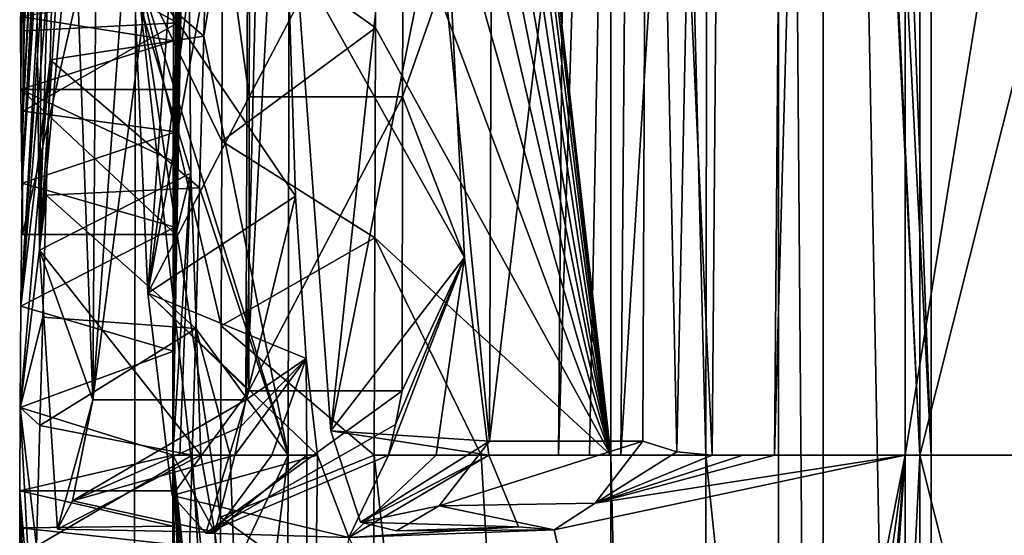
# Model space of a CAD drawing. Units: millimetres. Extents: x -182 to 147, y -141 to 1040.
# Drawn here: x -147 to -146, y 0 to 0 of the extents above; entities that cross this region are included whole.
import ezdxf

# ---------------------------------------------------------------- set-up
doc = ezdxf.new("R2010")
doc.units = ezdxf.units.MM
doc.header["$LTSCALE"] = 143.901474
for name, color, linetype in [('103', 7, 'CONTINUOUS'), ('105', 7, 'CONTINUOUS'), ('138', 7, 'CONTINUOUS'), ('139', 7, 'CONTINUOUS'), ('142', 7, 'CONTINUOUS'), ('143', 7, 'CONTINUOUS'), ('145', 7, 'CONTINUOUS'), ('148', 7, 'CONTINUOUS'), ('150', 7, 'CONTINUOUS'), ('151', 7, 'CONTINUOUS'), ('152', 7, 'CONTINUOUS'), ('156', 7, 'CONTINUOUS'), ('157', 7, 'CONTINUOUS'), ('158', 7, 'CONTINUOUS'), ('159', 7, 'CONTINUOUS'), ('160', 7, 'CONTINUOUS'), ('166', 7, 'CONTINUOUS'), ('167', 7, 'CONTINUOUS'), ('171', 7, 'CONTINUOUS'), ('175', 7, 'CONTINUOUS'), ('257', 7, 'CONTINUOUS'), ('264', 7, 'CONTINUOUS'), ('86', 7, 'CONTINUOUS')]:
    doc.layers.add(name, color=color, linetype=linetype)

msp = doc.modelspace()

# ---------------------------------------------------------------- linework, layer by layer
at = {"layer": '103', "color": 7, "linetype": 'CONTINUOUS'}
for points in [[(-146.33122, 3.07633, 10.01692), (-146.33122, 0, 10.47867), (-145.62806, 4.3534, 15.8559), (-146.33122, 3.07633, 10.01692)], [(-145.62806, 4.3534, 15.8559), (-146.33122, 0, 10.47867), (-145.69767, 0, 15.95341), (-145.62806, 4.3534, 15.8559)], [(-146.73741, 4.0014, -0.76927), (-146.80961, 0), (-146.73543, 4.07987, -0.64142), (-146.73741, 4.0014, -0.76927)], [(-146.73543, 4.07987, -0.64142), (-146.80961, 0), (-146.79993, 1.49082, 0.065), (-146.73543, 4.07987, -0.64142)], [(-146.73951, 3.91365, -0.89587), (-146.80961, 0), (-146.73741, 4.0014, -0.76927), (-146.73951, 3.91365, -0.89587)], [(-146.74176, 3.81583, -1.02035), (-146.80961, 0), (-146.73951, 3.91365, -0.89587), (-146.74176, 3.81583, -1.02035)], [(-146.74417, 3.70684, -1.14345), (-146.80961, 0), (-146.74176, 3.81583, -1.02035), (-146.74417, 3.70684, -1.14345)], [(-146.74669, 3.58839, -1.26198), (-146.80961, 0), (-146.74417, 3.70684, -1.14345), (-146.74669, 3.58839, -1.26198)], [(-146.74926, 3.46323, -1.3722), (-146.80961, 0), (-146.74669, 3.58839, -1.26198), (-146.74926, 3.46323, -1.3722)], [(-146.75186, 3.33368, -1.47174), (-146.80961, 0), (-146.74926, 3.46323, -1.3722), (-146.75186, 3.33368, -1.47174)], [(-146.75452, 3.19821, -1.56214), (-146.80961, 0), (-146.75186, 3.33368, -1.47174), (-146.75452, 3.19821, -1.56214)], [(-146.75757, 3.03885, -1.65294), (-146.80961, 0), (-146.75452, 3.19821, -1.56214), (-146.75757, 3.03885, -1.65294)], [(-146.33122, 0, 10.47867), (-146.33122, 3.07633, 10.01692), (-146.41655, 0, 9.5), (-146.33122, 0, 10.47867)], [(-146.41655, 0, 9.5), (-146.33122, 3.07633, 10.01692), (-146.4016, 1.85124, 9.5), (-146.41655, 0, 9.5)], [(-146.76058, 2.87868, -1.72897), (-146.80961, 0), (-146.75757, 3.03885, -1.65294), (-146.76058, 2.87868, -1.72897)], [(-146.76353, 2.71878, -1.79054), (-146.80961, 0), (-146.76058, 2.87868, -1.72897), (-146.76353, 2.71878, -1.79054)], [(-146.76643, 2.55931, -1.83841), (-146.80961, 0), (-146.76353, 2.71878, -1.79054), (-146.76643, 2.55931, -1.83841)], [(-146.76925, 2.40311, -1.87286), (-146.80961, 0), (-146.76643, 2.55931, -1.83841), (-146.76925, 2.40311, -1.87286)], [(-146.52347, 0, -8.10745), (-146.68787, 1.44496, -5.089), (-146.52347, 2.46377, -7.72406), (-146.52347, 0, -8.10745)], [(-146.77195, 2.25216, -1.89469), (-146.80961, 0), (-146.76925, 2.40311, -1.87286), (-146.77195, 2.25216, -1.89469)], [(-146.77455, 2.10602, -1.9049), (-146.80961, 0), (-146.77195, 2.25216, -1.89469), (-146.77455, 2.10602, -1.9049)], [(-146.77802, 1.91095, -1.90106), (-146.80961, 0), (-146.77455, 2.10602, -1.9049), (-146.77802, 1.91095, -1.90106)], [(-146.7813, 1.7283, -1.87764), (-146.80961, 0), (-146.77802, 1.91095, -1.90106), (-146.7813, 1.7283, -1.87764)], [(-146.48024, 0.00204, 8.69753), (-146.44227, 1.8508, 8.996), (-146.49911, 0.88175, 8.399), (-146.48024, 0.00204, 8.69753)], [(-146.45721, 0, 8.996), (-146.44227, 1.8508, 8.996), (-146.48024, 0.00204, 8.69753), (-146.45721, 0, 8.996)], [(-146.78437, 1.55831, -1.83766), (-146.80961, 0), (-146.7813, 1.7283, -1.87764), (-146.78437, 1.55831, -1.83766)], [(-146.78721, 1.40134, -1.78552), (-146.80961, 0), (-146.78437, 1.55831, -1.83766), (-146.78721, 1.40134, -1.78552)], [(-146.79993, 1.49082, 0.065), (-146.80961, 0), (-146.80911, 0.33408, 0.065), (-146.79993, 1.49082, 0.065)], [(-146.68482, 1.36728, -5.17849), (-146.68787, 1.44496, -5.089), (-146.52347, 0, -8.10745), (-146.68482, 1.36728, -5.17849)], [(-146.78984, 1.25727, -1.72266), (-146.80961, 0), (-146.78721, 1.40134, -1.78552), (-146.78984, 1.25727, -1.72266)], [(-146.68228, 1.27125, -5.25877), (-146.68482, 1.36728, -5.17849), (-146.52347, 0, -8.10745), (-146.68228, 1.27125, -5.25877)], [(-146.68026, 1.15688, -5.32883), (-146.68228, 1.27125, -5.25877), (-146.52347, 0, -8.10745), (-146.68026, 1.15688, -5.32883)], [(-146.7928, 1.09401, -1.63446), (-146.80961, 0), (-146.78984, 1.25727, -1.72266), (-146.7928, 1.09401, -1.63446)], [(-146.6787, 1.0281, -5.38861), (-146.68026, 1.15688, -5.32883), (-146.52347, 0, -8.10745), (-146.6787, 1.0281, -5.38861)], [(-146.79541, 0.94861, -1.53884), (-146.80961, 0), (-146.7928, 1.09401, -1.63446), (-146.79541, 0.94861, -1.53884)], [(-146.6776, 0.88552, -5.43713), (-146.6787, 1.0281, -5.38861), (-146.52347, 0, -8.10745), (-146.6776, 0.88552, -5.43713)], [(-146.7977, 0.81897, -1.43828), (-146.80961, 0), (-146.79541, 0.94861, -1.53884), (-146.7977, 0.81897, -1.43828)], [(-146.67711, 0.77581, -5.46415), (-146.6776, 0.88552, -5.43713), (-146.52347, 0, -8.10745), (-146.67711, 0.77581, -5.46415)], [(-146.50249, 0.009, 8.399), (-146.48024, 0.00204, 8.69753), (-146.49911, 0.88175, 8.399), (-146.50249, 0.009, 8.399)], [(-146.75885, 0.81892, 3.317), (-146.76176, 0.036, 3.317), (-146.74194, 0.86923, 3.84771), (-146.75885, 0.81892, 3.317)], [(-146.74194, 0.86923, 3.84771), (-146.76176, 0.036, 3.317), (-146.73877, 0.46131, 4.0095), (-146.74194, 0.86923, 3.84771)], [(-146.79971, 0.70387, -1.33473), (-146.80961, 0), (-146.7977, 0.81897, -1.43828), (-146.79971, 0.70387, -1.33473)], [(-146.67685, 0.65989, -5.48479), (-146.67711, 0.77581, -5.46415), (-146.52347, 0, -8.10745), (-146.67685, 0.65989, -5.48479)], [(-146.8006, 0.51787, 1.34366), (-146.8005, 0.75808, 1.2334), (-146.80769, 0.144, 0.65), (-146.8006, 0.51787, 1.34366)], [(-146.80769, 0.144, 0.65), (-146.8005, 0.75808, 1.2334), (-146.80629, 0.58668, 0.65), (-146.80769, 0.144, 0.65)], [(-146.80147, 0.60214, -1.22955), (-146.80961, 0), (-146.79971, 0.70387, -1.33473), (-146.80147, 0.60214, -1.22955)], [(-146.67679, 0.53831, -5.49921), (-146.67685, 0.65989, -5.48479), (-146.52347, 0, -8.10745), (-146.67679, 0.53831, -5.49921)], [(-146.73317, 0.61456, -4.14718), (-146.73428, 0, -4.16176), (-146.78935, 0.27361, -2.14162), (-146.73317, 0.61456, -4.14718)], [(-146.78643, 0.38074, -2.27729), (-146.73317, 0.61456, -4.14718), (-146.78935, 0.27361, -2.14162), (-146.78643, 0.38074, -2.27729)], [(-146.80298, 0.51272, -1.12403), (-146.80961, 0), (-146.80147, 0.60214, -1.22955), (-146.80298, 0.51272, -1.12403)], [(-146.67695, 0.4113, -5.507), (-146.67679, 0.53831, -5.49921), (-146.52347, 0, -8.10745), (-146.67695, 0.4113, -5.507)], [(-146.79769, 0.18408, 1.64605), (-146.8006, 0.51787, 1.34366), (-146.80769, 0.144, 0.65), (-146.79769, 0.18408, 1.64605)], [(-146.80428, 0.43363, -1.01938), (-146.80961, 0), (-146.80298, 0.51272, -1.12403), (-146.80428, 0.43363, -1.01938)], [(-146.76176, 0.036, 3.317), (-146.72946, 0.16909, 4.28946), (-146.73877, 0.46131, 4.0095), (-146.76176, 0.036, 3.317)], [(-146.80539, 0.36392, -0.91643), (-146.80961, 0), (-146.80428, 0.43363, -1.01938), (-146.80539, 0.36392, -0.91643)], [(-146.65947, 0.23406, 5.87), (-146.62878, 0.32142, 6.43863), (-146.65891, 0.426, 5.87), (-146.65947, 0.23406, 5.87)], [(-146.67722, 0.27908, -5.50965), (-146.67695, 0.4113, -5.507), (-146.52347, 0, -8.10745), (-146.67722, 0.27908, -5.50965)], [(-146.8066, 0.28225, -0.78339), (-146.80961, 0), (-146.80539, 0.36392, -0.91643), (-146.8066, 0.28225, -0.78339)], [(-146.80911, 0.33408, 0.065), (-146.80961, 0), (-146.8091, 0.30227, 0.1629), (-146.80911, 0.33408, 0.065)], [(-146.61903, 0.12904, 6.61677), (-146.62878, 0.32142, 6.43863), (-146.65947, 0.23406, 5.87), (-146.61903, 0.12904, 6.61677)], [(-146.8091, 0.30227, 0.1629), (-146.80961, 0), (-146.809, 0.27058, 0.26042), (-146.8091, 0.30227, 0.1629)], [(-146.80755, 0.21107, -0.65631), (-146.80961, 0), (-146.8066, 0.28225, -0.78339), (-146.80755, 0.21107, -0.65631)], [(-146.6776, 0.14188, -5.50691), (-146.67722, 0.27908, -5.50965), (-146.52347, 0, -8.10745), (-146.6776, 0.14188, -5.50691)], [(-146.809, 0.27058, 0.26042), (-146.80961, 0), (-146.80881, 0.23885, 0.35808), (-146.809, 0.27058, 0.26042)], [(-146.78935, 0.27361, -2.14162), (-146.73428, 0, -4.16176), (-146.79208, 0.17447, -2.00031), (-146.78935, 0.27361, -2.14162)], [(-146.80881, 0.23885, 0.35808), (-146.80961, 0), (-146.80835, 0.19154, 0.50368), (-146.80881, 0.23885, 0.35808)], [(-146.6597, 0.042, 5.87), (-146.61903, 0.12904, 6.61677), (-146.65947, 0.23406, 5.87), (-146.6597, 0.042, 5.87)], [(-146.80827, 0.1488, -0.53584), (-146.80961, 0), (-146.80755, 0.21107, -0.65631), (-146.80827, 0.1488, -0.53584)], [(-146.80961, 0), (-146.80769, 0.144, 0.65), (-146.80835, 0.19154, 0.50368), (-146.80961, 0)], [(-146.79769, 0.18408, 1.64605), (-146.80961, 0), (-146.80503, 0, 1.02724), (-146.79769, 0.18408, 1.64605)], [(-146.80961, 0), (-146.79769, 0.18408, 1.64605), (-146.80769, 0.144, 0.65), (-146.80961, 0)], [(-146.79126, 0, 2.0544), (-146.79769, 0.18408, 1.64605), (-146.80503, 0, 1.02724), (-146.79126, 0, 2.0544)], [(-146.79208, 0.17447, -2.00031), (-146.73428, 0, -4.16176), (-146.79462, 0.08265, -1.85499), (-146.79208, 0.17447, -2.00031)], [(-146.72236, 0.06305, 4.47839), (-146.72946, 0.16909, 4.28946), (-146.76176, 0.036, 3.317), (-146.72236, 0.06305, 4.47839)], [(-146.809, 0.0679, -0.37016), (-146.80961, 0), (-146.80827, 0.1488, -0.53584), (-146.809, 0.0679, -0.37016)], [(-146.67811, 0, -5.49817), (-146.6776, 0.14188, -5.50691), (-146.6082, 0, -6.80325), (-146.67811, 0, -5.49817)], [(-146.6082, 0, -6.80325), (-146.6776, 0.14188, -5.50691), (-146.52347, 0, -8.10745), (-146.6082, 0, -6.80325)], [(-146.63743, 0, 6.29069), (-146.61903, 0.12904, 6.61677), (-146.66856, 0, 5.69402), (-146.63743, 0, 6.29069)], [(-146.66856, 0, 5.69402), (-146.61903, 0.12904, 6.61677), (-146.66419, 0.02003, 5.78155), (-146.66856, 0, 5.69402)], [(-146.66419, 0.02003, 5.78155), (-146.61903, 0.12904, 6.61677), (-146.6597, 0.042, 5.87), (-146.66419, 0.02003, 5.78155)], [(-146.6032, 0, 6.8872), (-146.61903, 0.12904, 6.61677), (-146.63743, 0, 6.29069), (-146.6032, 0, 6.8872)], [(-146.77219, 0, -2.93371), (-146.79697, 0, -1.70532), (-146.79462, 0.08265, -1.85499), (-146.77219, 0, -2.93371)], [(-146.73428, 0, -4.16176), (-146.77219, 0, -2.93371), (-146.79462, 0.08265, -1.85499), (-146.73428, 0, -4.16176)], [(-146.80961, 0), (-146.809, 0.0679, -0.37016), (-146.80956, 0, -0.11212), (-146.80961, 0)], [(-146.8094, 0, -0.22425), (-146.80956, 0, -0.11212), (-146.809, 0.0679, -0.37016), (-146.8094, 0, -0.22425)], [(-146.74479, 0, 3.86064), (-146.72236, 0.06305, 4.47839), (-146.76895, 0, 3.05783), (-146.74479, 0, 3.86064)], [(-146.76895, 0, 3.05783), (-146.72236, 0.06305, 4.47839), (-146.76541, 0.01853, 3.18827), (-146.76895, 0, 3.05783)], [(-146.76541, 0.01853, 3.18827), (-146.72236, 0.06305, 4.47839), (-146.76176, 0.036, 3.317), (-146.76541, 0.01853, 3.18827)], [(-146.72208, 0, 4.48609), (-146.72236, 0.06305, 4.47839), (-146.74479, 0, 3.86064), (-146.72208, 0, 4.48609)], [(-146.72208, 0, 4.48609), (-146.71503, 0, 4.66326), (-146.72236, 0.06305, 4.47839), (-146.72208, 0, 4.48609)]]:
    msp.add_3dface(points, dxfattribs=at)
at = {"layer": '105', "color": 7, "linetype": 'CONTINUOUS'}
for points in [[(-146.48024, 0.00204, 8.69753), (-146.50249, 0.009, 8.399), (-146.53359, -0.03146, 7.96294), (-146.48024, 0.00204, 8.69753)], [(-146.80961, 0), (-146.80956, 0, -0.11212), (-146.80948, -0.02339, -0.17216), (-146.80961, 0)], [(-146.80961, 0), (-146.79126, 0, 2.0544), (-146.80503, 0, 1.02724), (-146.80961, 0)], [(-146.79126, 0, 2.0544), (-146.80961, 0), (-146.782, -0.05036, 2.51971), (-146.79126, 0, 2.0544)], [(-146.782, -0.05036, 2.51971), (-146.80961, 0), (-146.75123, -0.54876, 3.6226), (-146.782, -0.05036, 2.51971)], [(-146.79873, -0.62275, 1.45477), (-146.80961, 0), (-146.80065, -0.57203, 1.31678), (-146.79873, -0.62275, 1.45477)], [(-146.80961, 0), (-146.79873, -0.62275, 1.45477), (-146.74854, -1.28363, 3.52066), (-146.80961, 0)], [(-146.80065, -0.57203, 1.31678), (-146.80961, 0), (-146.80225, -0.52741, 1.18946), (-146.80065, -0.57203, 1.31678)], [(-146.80225, -0.52741, 1.18946), (-146.80961, 0), (-146.80358, -0.48754, 1.07219), (-146.80225, -0.52741, 1.18946)], [(-146.80358, -0.48754, 1.07219), (-146.80961, 0), (-146.80468, -0.45149, 0.96442), (-146.80358, -0.48754, 1.07219)], [(-146.80468, -0.45149, 0.96442), (-146.80961, 0), (-146.8056, -0.41855, 0.86554), (-146.80468, -0.45149, 0.96442)], [(-146.8056, -0.41855, 0.86554), (-146.80961, 0), (-146.80635, -0.38819, 0.77488), (-146.8056, -0.41855, 0.86554)], [(-146.80635, -0.38819, 0.77488), (-146.80961, 0), (-146.80748, -0.33367, 0.61537), (-146.80635, -0.38819, 0.77488)], [(-146.80748, -0.33367, 0.61537), (-146.80961, 0), (-146.80825, -0.28635, 0.48224), (-146.80748, -0.33367, 0.61537)], [(-146.80825, -0.28635, 0.48224), (-146.80961, 0), (-146.80874, -0.24649, 0.37412), (-146.80825, -0.28635, 0.48224)], [(-146.80874, -0.24649, 0.37412), (-146.80961, 0), (-146.80908, -0.21037, 0.27911), (-146.80874, -0.24649, 0.37412)], [(-146.80908, -0.21037, 0.27911), (-146.80961, 0), (-146.80933, -0.17358, 0.18518), (-146.80908, -0.21037, 0.27911)], [(-146.80933, -0.17358, 0.18518), (-146.80961, 0), (-146.80949, -0.13703, 0.0947), (-146.80933, -0.17358, 0.18518)], [(-146.80949, -0.13703, 0.0947), (-146.80961, 0), (-146.80954, -0.11943, 0.05189), (-146.80949, -0.13703, 0.0947)], [(-146.80954, -0.11943, 0.05189), (-146.80961, 0), (-146.80957, -0.10214, 0.00959), (-146.80954, -0.11943, 0.05189)], [(-146.80957, -0.10214, 0.00959), (-146.80961, 0), (-146.80958, -0.0911, -0.01649), (-146.80957, -0.10214, 0.00959)], [(-146.80958, -0.0911, -0.01649), (-146.80961, 0), (-146.80958, -0.08053, -0.04083), (-146.80958, -0.0911, -0.01649)], [(-146.80958, -0.08053, -0.04083), (-146.80961, 0), (-146.80956, -0.05847, -0.0924), (-146.80958, -0.08053, -0.04083)], [(-146.80956, -0.05847, -0.0924), (-146.80961, 0), (-146.80954, -0.04652, -0.11977), (-146.80956, -0.05847, -0.0924)], [(-146.80954, -0.04652, -0.11977), (-146.80961, 0), (-146.80948, -0.02339, -0.17216), (-146.80954, -0.04652, -0.11977)], [(-146.75123, -0.54876, 3.6226), (-146.80961, 0), (-146.75616, -0.56938, 3.45934), (-146.75123, -0.54876, 3.6226)], [(-146.75616, -0.56938, 3.45934), (-146.80961, 0), (-146.75938, -0.69009, 3.32788), (-146.75616, -0.56938, 3.45934)], [(-146.75938, -0.69009, 3.32788), (-146.80961, 0), (-146.7577, -0.88645, 3.33963), (-146.75938, -0.69009, 3.32788)], [(-146.7577, -0.88645, 3.33963), (-146.80961, 0), (-146.75258, -0.99236, 3.48266), (-146.7577, -0.88645, 3.33963)], [(-146.75258, -0.99236, 3.48266), (-146.80961, 0), (-146.74777, -1.03616, 3.62573), (-146.75258, -0.99236, 3.48266)], [(-146.74777, -1.03616, 3.62573), (-146.80961, 0), (-146.74417, -1.1123, 3.71644), (-146.74777, -1.03616, 3.62573)], [(-146.74417, -1.1123, 3.71644), (-146.80961, 0), (-146.74401, -1.23392, 3.68264), (-146.74417, -1.1123, 3.71644)], [(-146.74401, -1.23392, 3.68264), (-146.80961, 0), (-146.74854, -1.28363, 3.52066), (-146.74401, -1.23392, 3.68264)], [(-146.80956, 0, -0.11212), (-146.8094, 0, -0.22425), (-146.80948, -0.02339, -0.17216), (-146.80956, 0, -0.11212)], [(-146.79697, 0, -1.70532), (-146.73698, -0.96492, -3.97117), (-146.7987, -0.063, -1.58297), (-146.79697, 0, -1.70532)], [(-146.79697, 0, -1.70532), (-146.77219, 0, -2.93371), (-146.73698, -0.96492, -3.97117), (-146.79697, 0, -1.70532)], [(-146.72208, 0, 4.48609), (-146.74479, 0, 3.86064), (-146.782, -0.05036, 2.51971), (-146.72208, 0, 4.48609)], [(-146.72208, 0, 4.48609), (-146.782, -0.05036, 2.51971), (-146.7221, -0.563, 4.45001), (-146.72208, 0, 4.48609)], [(-146.74479, 0, 3.86064), (-146.76895, 0, 3.05783), (-146.782, -0.05036, 2.51971), (-146.74479, 0, 3.86064)], [(-146.77219, 0, -2.93371), (-146.73428, 0, -4.16176), (-146.73698, -0.96492, -3.97117), (-146.77219, 0, -2.93371)], [(-146.71503, 0, 4.66326), (-146.72208, 0, 4.48609), (-146.7221, -0.563, 4.45001), (-146.71503, 0, 4.66326)], [(-146.71503, 0, 4.66326), (-146.7221, -0.563, 4.45001), (-146.69463, -0.05385, 5.141), (-146.71503, 0, 4.66326)], [(-146.6032, 0, 6.8872), (-146.63743, 0, 6.29069), (-146.69463, -0.05385, 5.141), (-146.6032, 0, 6.8872)], [(-146.6032, 0, 6.8872), (-146.69463, -0.05385, 5.141), (-146.58366, -0.04678, 7.20532), (-146.6032, 0, 6.8872)], [(-146.63743, 0, 6.29069), (-146.66856, 0, 5.69402), (-146.69463, -0.05385, 5.141), (-146.63743, 0, 6.29069)], [(-146.67811, 0, -5.49817), (-146.52341, -1.43831, -7.9797), (-146.67857, -0.11213, -5.48721), (-146.67811, 0, -5.49817)], [(-146.67811, 0, -5.49817), (-146.6082, 0, -6.80325), (-146.52341, -1.43831, -7.9797), (-146.67811, 0, -5.49817)], [(-146.6082, 0, -6.80325), (-146.52347, 0, -8.10745), (-146.52341, -1.43831, -7.9797), (-146.6082, 0, -6.80325)], [(-146.56047, -0.0489, 7.56564), (-146.33122, 0, 10.47867), (-146.53359, -0.03146, 7.96294), (-146.56047, -0.0489, 7.56564)], [(-146.33122, 0, 10.47867), (-146.56047, -0.0489, 7.56564), (-146.44261, -0.563, 9.163), (-146.33122, 0, 10.47867)], [(-146.45721, 0, 8.996), (-146.48024, 0.00204, 8.69753), (-146.53359, -0.03146, 7.96294), (-146.45721, 0, 8.996)], [(-146.33122, 0, 10.47867), (-146.41655, 0, 9.5), (-146.53359, -0.03146, 7.96294), (-146.33122, 0, 10.47867)], [(-146.53359, -0.03146, 7.96294), (-146.41655, 0, 9.5), (-146.43716, 0, 9.24802), (-146.53359, -0.03146, 7.96294)], [(-146.45721, 0, 8.996), (-146.53359, -0.03146, 7.96294), (-146.43716, 0, 9.24802), (-146.45721, 0, 8.996)], [(-146.42209, -0.66307, 9.40966), (-146.33122, 0, 10.47867), (-146.44261, -0.563, 9.163), (-146.42209, -0.66307, 9.40966)], [(-146.41263, -0.94856, 9.49993), (-146.33122, 0, 10.47867), (-146.42209, -0.66307, 9.40966), (-146.41263, -0.94856, 9.49993)], [(-146.33122, -3.06531, 10.0203), (-146.33122, 0, 10.47867), (-146.41635, -1.24903, 9.41994), (-146.33122, -3.06531, 10.0203)], [(-146.41635, -1.24903, 9.41994), (-146.33122, 0, 10.47867), (-146.4125, -1.11236, 9.48373), (-146.41635, -1.24903, 9.41994)], [(-146.4125, -1.11236, 9.48373), (-146.33122, 0, 10.47867), (-146.41263, -0.94856, 9.49993), (-146.4125, -1.11236, 9.48373)], [(-145.69767, 0, 15.95341), (-146.33122, 0, 10.47867), (-146.33122, -3.06531, 10.0203), (-145.69767, 0, 15.95341)], [(-145.62806, 0, 16.44268), (-145.69767, 0, 15.95341), (-146.33122, -3.06531, 10.0203), (-145.62806, 0, 16.44268)], [(-145.62806, 0, 16.44268), (-146.33122, -3.06531, 10.0203), (-145.62806, -4.239, 15.88687), (-145.62806, 0, 16.44268)], [(-146.7221, -0.563, 4.45001), (-146.782, -0.05036, 2.51971), (-146.72947, -0.563, 4.25548), (-146.7221, -0.563, 4.45001)], [(-146.72947, -0.563, 4.25548), (-146.782, -0.05036, 2.51971), (-146.75123, -0.54876, 3.6226), (-146.72947, -0.563, 4.25548)], [(-146.58366, -0.04678, 7.20532), (-146.69463, -0.05385, 5.141), (-146.56047, -0.0489, 7.56564), (-146.58366, -0.04678, 7.20532)], [(-146.56047, -0.0489, 7.56564), (-146.69463, -0.05385, 5.141), (-146.44261, -0.563, 9.163), (-146.56047, -0.0489, 7.56564)]]:
    msp.add_3dface(points, dxfattribs=at)
at = {"layer": '138', "color": 7, "linetype": 'CONTINUOUS'}
for points in [[(-146.52347, 2.46377, -7.72406), (-146.45666, 2.76108, -7.76663), (-146.46148, 0, -8.23858), (-146.52347, 2.46377, -7.72406)], [(-146.45666, 2.76108, -7.76663), (-146.31417, 0, -8.29311), (-146.46148, 0, -8.23858), (-146.45666, 2.76108, -7.76663)], [(-146.31417, 1.41533, -8.17206), (-146.31417, 0, -8.29311), (-146.45666, 2.76108, -7.76663), (-146.31417, 1.41533, -8.17206)], [(-146.52347, 0, -8.10745), (-146.52347, 2.46377, -7.72406), (-146.46148, 0, -8.23858), (-146.52347, 0, -8.10745)]]:
    msp.add_3dface(points, dxfattribs=at)
at = {"layer": '139', "color": 7, "linetype": 'CONTINUOUS'}
for points in [[(-146.52341, -1.43831, -7.9797), (-146.52347, 0, -8.10745), (-146.45666, -2.76142, -7.76651), (-146.52341, -1.43831, -7.9797)], [(-146.52347, 0, -8.10745), (-146.46148, 0, -8.23858), (-146.45666, -2.76142, -7.76651), (-146.52347, 0, -8.10745)], [(-146.46148, 0, -8.23858), (-146.31417, 0, -8.29311), (-146.31417, -1.41527, -8.17207), (-146.46148, 0, -8.23858)], [(-146.46148, 0, -8.23858), (-146.31417, -1.41527, -8.17207), (-146.45666, -2.76142, -7.76651), (-146.46148, 0, -8.23858)]]:
    msp.add_3dface(points, dxfattribs=at)
at = {"layer": '142', "color": 7, "linetype": 'CONTINUOUS', "true_color": 0x8c8c8c}
for points in [[(-146.53748, 0, 9.24802), (-146.50196, 1.85124, 9.5), (-146.55752, 0, 8.996), (-146.53748, 0, 9.24802)], [(-146.55752, 0, 8.996), (-146.50196, 1.85124, 9.5), (-146.54259, 1.8508, 8.996), (-146.55752, 0, 8.996)], [(-146.51689, 0, 9.5), (-146.50196, 1.85124, 9.5), (-146.53748, 0, 9.24802), (-146.51689, 0, 9.5)], [(-146.8618, 0.036, 3.317), (-146.85093, 1.58201, 3.317), (-146.87447, 0.378, 2.819), (-146.8618, 0.036, 3.317)], [(-146.90667, 0.27715, -0.77477), (-146.9058, 0.33681, -0.87401), (-146.86994, 1.07326, -2.82475), (-146.90667, 0.27715, -0.77477)], [(-146.87291, 0.93705, -2.75137), (-146.90667, 0.27715, -0.77477), (-146.86994, 1.07326, -2.82475), (-146.87291, 0.93705, -2.75137)], [(-146.90738, 0.22451, -0.681), (-146.90667, 0.27715, -0.77477), (-146.87291, 0.93705, -2.75137), (-146.90738, 0.22451, -0.681)], [(-146.8758, 0.80903, -2.66995), (-146.90738, 0.22451, -0.681), (-146.87291, 0.93705, -2.75137), (-146.8758, 0.80903, -2.66995)], [(-146.60276, 0.009, 8.399), (-146.59938, 0.88098, 8.399), (-146.63713, 0.363, 7.907), (-146.60276, 0.009, 8.399)], [(-146.90795, 0.17761, -0.5927), (-146.90738, 0.22451, -0.681), (-146.8758, 0.80903, -2.66995), (-146.90795, 0.17761, -0.5927)], [(-146.87861, 0.68876, -2.58088), (-146.90795, 0.17761, -0.5927), (-146.8758, 0.80903, -2.66995), (-146.87861, 0.68876, -2.58088)], [(-146.88139, 0.57605, -2.48311), (-146.90795, 0.17761, -0.5927), (-146.87861, 0.68876, -2.58088), (-146.88139, 0.57605, -2.48311)], [(-146.90062, 0.52455, 1.34027), (-146.89663, 0.13381, 1.72337), (-146.89273, 0.6414, 1.86403), (-146.90062, 0.52455, 1.34027)], [(-146.89273, 0.6414, 1.86403), (-146.89663, 0.13381, 1.72337), (-146.88819, 0.40466, 2.18334), (-146.89273, 0.6414, 1.86403)], [(-146.90906, 0.28646, 0.21154), (-146.90881, 0.23885, 0.35807), (-146.90629, 0.58668, 0.65), (-146.90906, 0.28646, 0.21154)], [(-146.90881, 0.23885, 0.35807), (-146.90769, 0.144, 0.65), (-146.90629, 0.58668, 0.65), (-146.90881, 0.23885, 0.35807)], [(-146.90876, 0.09723, -0.43186), (-146.90795, 0.17761, -0.5927), (-146.88139, 0.57605, -2.48311), (-146.90876, 0.09723, -0.43186)], [(-146.88407, 0.47162, -2.37835), (-146.90876, 0.09723, -0.43186), (-146.88139, 0.57605, -2.48311), (-146.88407, 0.47162, -2.37835)], [(-146.88707, 0.35809, -2.2498), (-146.90876, 0.09723, -0.43186), (-146.88407, 0.47162, -2.37835), (-146.88707, 0.35809, -2.2498)], [(-146.75905, 0.426, 5.87), (-146.77788, 0.36632, 5.49308), (-146.7596, 0.23406, 5.87), (-146.75905, 0.426, 5.87)], [(-146.88819, 0.40466, 2.18334), (-146.89663, 0.13381, 1.72337), (-146.88187, 0.35721, 2.50181), (-146.88819, 0.40466, 2.18334)], [(-146.89663, 0.13381, 1.72337), (-146.8618, 0.036, 3.317), (-146.87447, 0.378, 2.819), (-146.89663, 0.13381, 1.72337)], [(-146.88187, 0.35721, 2.50181), (-146.89663, 0.13381, 1.72337), (-146.87447, 0.378, 2.819), (-146.88187, 0.35721, 2.50181)], [(-146.83571, 0.32625, 4.11118), (-146.82578, 0.10579, 4.39099), (-146.806, 0.37879, 4.868), (-146.83571, 0.32625, 4.11118)], [(-146.806, 0.37879, 4.868), (-146.82578, 0.10579, 4.39099), (-146.79349, 0.34602, 5.15744), (-146.806, 0.37879, 4.868)], [(-146.79349, 0.34602, 5.15744), (-146.82578, 0.10579, 4.39099), (-146.77788, 0.36632, 5.49308), (-146.79349, 0.34602, 5.15744)], [(-146.77788, 0.36632, 5.49308), (-146.82578, 0.10579, 4.39099), (-146.7596, 0.23406, 5.87), (-146.77788, 0.36632, 5.49308)], [(-146.70636, 0.01578, 6.83729), (-146.60276, 0.009, 8.399), (-146.63713, 0.363, 7.907), (-146.70636, 0.01578, 6.83729)], [(-146.67124, 0.34364, 7.39593), (-146.70636, 0.01578, 6.83729), (-146.63713, 0.363, 7.907), (-146.67124, 0.34364, 7.39593)], [(-146.88977, 0.25808, -2.1214), (-146.90876, 0.09723, -0.43186), (-146.88707, 0.35809, -2.2498), (-146.88977, 0.25808, -2.1214)], [(-146.77753, 0.2051, -5.50868), (-146.83383, 0.32164, -4.16377), (-146.77718, 0.3505, -5.50874), (-146.77753, 0.2051, -5.50868)], [(-146.72912, 0.32584, 6.43514), (-146.70636, 0.01578, 6.83729), (-146.67124, 0.34364, 7.39593), (-146.72912, 0.32584, 6.43514)], [(-146.83482, -0.21288, -4.14331), (-146.83383, 0.32164, -4.16377), (-146.77889, -0.16942, -5.4815), (-146.83482, -0.21288, -4.14331)], [(-146.77889, -0.16942, -5.4815), (-146.83383, 0.32164, -4.16377), (-146.77837, -0.04061, -5.49486), (-146.77889, -0.16942, -5.4815)], [(-146.77837, -0.04061, -5.49486), (-146.83383, 0.32164, -4.16377), (-146.77792, 0.08429, -5.50389), (-146.77837, -0.04061, -5.49486)], [(-146.77792, 0.08429, -5.50389), (-146.83383, 0.32164, -4.16377), (-146.77753, 0.2051, -5.50868), (-146.77792, 0.08429, -5.50389)], [(-146.90924, 0.031, -0.29149), (-146.90876, 0.09723, -0.43186), (-146.88977, 0.25808, -2.1214), (-146.90924, 0.031, -0.29149)], [(-146.89224, 0.16981, -1.99249), (-146.90924, 0.031, -0.29149), (-146.88977, 0.25808, -2.1214), (-146.89224, 0.16981, -1.99249)], [(-146.82578, 0.10579, 4.39099), (-146.75983, 0.042, 5.87), (-146.7596, 0.23406, 5.87), (-146.82578, 0.10579, 4.39099)], [(-146.89446, 0.08997, -1.86556), (-146.90924, 0.031, -0.29149), (-146.89224, 0.16981, -1.99249), (-146.89446, 0.08997, -1.86556)], [(-146.88489, -0.04838, 2.38523), (-146.8618, 0.036, 3.317), (-146.89663, 0.13381, 1.72337), (-146.88489, -0.04838, 2.38523)], [(-146.80997, -0.02643, 4.78829), (-146.75983, 0.042, 5.87), (-146.82578, 0.10579, 4.39099), (-146.80997, -0.02643, 4.78829)], [(-146.89645, 0.0193, -1.74102), (-146.90924, 0.031, -0.29149), (-146.89446, 0.08997, -1.86556), (-146.89645, 0.0193, -1.74102)], [(-146.78807, -0.05099, 5.28788), (-146.75983, 0.042, 5.87), (-146.80997, -0.02643, 4.78829), (-146.78807, -0.05099, 5.28788)], [(-146.87502, -0.02996, 2.82159), (-146.8618, 0.036, 3.317), (-146.88489, -0.04838, 2.38523), (-146.87502, -0.02996, 2.82159)], [(-146.90948, -0.02345, -0.17144), (-146.90924, 0.031, -0.29149), (-146.9005, -0.13078, -1.44258), (-146.90948, -0.02345, -0.17144)], [(-146.9005, -0.13078, -1.44258), (-146.90924, 0.031, -0.29149), (-146.89863, -0.05946, -1.58935), (-146.9005, -0.13078, -1.44258)], [(-146.89863, -0.05946, -1.58935), (-146.90924, 0.031, -0.29149), (-146.89645, 0.0193, -1.74102), (-146.89863, -0.05946, -1.58935)], [(-146.68699, -0.04376, 7.1552), (-146.60276, 0.009, 8.399), (-146.70636, 0.01578, 6.83729), (-146.68699, -0.04376, 7.1552)], [(-146.63558, -0.03319, 7.93774), (-146.60276, 0.009, 8.399), (-146.68699, -0.04376, 7.1552), (-146.63558, -0.03319, 7.93774)], [(-146.90954, -0.04744, -0.11882), (-146.90948, -0.02345, -0.17144), (-146.90484, -0.32252, -0.99744), (-146.90954, -0.04744, -0.11882)], [(-146.90484, -0.32252, -0.99744), (-146.90948, -0.02345, -0.17144), (-146.90342, -0.25285, -1.1666), (-146.90484, -0.32252, -0.99744)], [(-146.90342, -0.25285, -1.1666), (-146.90948, -0.02345, -0.17144), (-146.9021, -0.19399, -1.30119), (-146.90342, -0.25285, -1.1666)], [(-146.9021, -0.19399, -1.30119), (-146.90948, -0.02345, -0.17144), (-146.9005, -0.13078, -1.44258), (-146.9021, -0.19399, -1.30119)], [(-146.66342, -0.04956, 7.52407), (-146.63558, -0.03319, 7.93774), (-146.68699, -0.04376, 7.1552), (-146.66342, -0.04956, 7.52407)], [(-146.90958, -0.07146, -0.06187), (-146.90954, -0.04744, -0.11882), (-146.90741, -0.51895, -0.48777), (-146.90958, -0.07146, -0.06187)], [(-146.90741, -0.51895, -0.48777), (-146.90954, -0.04744, -0.11882), (-146.9071, -0.48022, -0.5909), (-146.90741, -0.51895, -0.48777)], [(-146.9071, -0.48022, -0.5909), (-146.90954, -0.04744, -0.11882), (-146.90667, -0.44134, -0.69575), (-146.9071, -0.48022, -0.5909)], [(-146.90667, -0.44134, -0.69575), (-146.90954, -0.04744, -0.11882), (-146.9059, -0.38479, -0.84143), (-146.90667, -0.44134, -0.69575)], [(-146.9059, -0.38479, -0.84143), (-146.90954, -0.04744, -0.11882), (-146.90484, -0.32252, -0.99744), (-146.9059, -0.38479, -0.84143)]]:
    msp.add_3dface(points, dxfattribs=at)
at = {"layer": '143', "color": 7, "linetype": 'CONTINUOUS'}
for points in [[(-146.73428, 0, -4.16176), (-146.73317, 0.61456, -4.14718), (-146.83383, 0.32164, -4.16377), (-146.73428, 0, -4.16176)], [(-146.73428, 0, -4.16176), (-146.83383, 0.32164, -4.16377), (-146.83482, -0.21288, -4.14331), (-146.73428, 0, -4.16176)], [(-146.73698, -0.96492, -3.97117), (-146.73428, 0, -4.16176), (-146.83659, -0.81582, -4.01749), (-146.73698, -0.96492, -3.97117)], [(-146.73428, 0, -4.16176), (-146.83482, -0.21288, -4.14331), (-146.83659, -0.81582, -4.01749), (-146.73428, 0, -4.16176)]]:
    msp.add_3dface(points, dxfattribs=at)
at = {"layer": '145', "color": 7, "linetype": 'CONTINUOUS'}
for points in [[(-146.67695, 0.4113, -5.507), (-146.67722, 0.27908, -5.50965), (-146.77718, 0.3505, -5.50874), (-146.67695, 0.4113, -5.507)], [(-146.67722, 0.27908, -5.50965), (-146.77753, 0.2051, -5.50868), (-146.77718, 0.3505, -5.50874), (-146.67722, 0.27908, -5.50965)], [(-146.67722, 0.27908, -5.50965), (-146.6776, 0.14188, -5.50691), (-146.77753, 0.2051, -5.50868), (-146.67722, 0.27908, -5.50965)], [(-146.6776, 0.14188, -5.50691), (-146.77792, 0.08429, -5.50389), (-146.77753, 0.2051, -5.50868), (-146.6776, 0.14188, -5.50691)], [(-146.6776, 0.14188, -5.50691), (-146.67811, 0, -5.49817), (-146.77792, 0.08429, -5.50389), (-146.6776, 0.14188, -5.50691)], [(-146.67811, 0, -5.49817), (-146.77837, -0.04061, -5.49486), (-146.77792, 0.08429, -5.50389), (-146.67811, 0, -5.49817)], [(-146.67811, 0, -5.49817), (-146.67857, -0.11213, -5.48721), (-146.77837, -0.04061, -5.49486), (-146.67811, 0, -5.49817)], [(-146.67857, -0.11213, -5.48721), (-146.77889, -0.16942, -5.4815), (-146.77837, -0.04061, -5.49486), (-146.67857, -0.11213, -5.48721)]]:
    msp.add_3dface(points, dxfattribs=at)
at = {"layer": '148', "color": 7, "linetype": 'CONTINUOUS'}
for points in [[(-146.8066, 0.28225, -0.78339), (-146.80539, 0.36392, -0.91643), (-146.9058, 0.33681, -0.87401), (-146.8066, 0.28225, -0.78339)], [(-146.8066, 0.28225, -0.78339), (-146.9058, 0.33681, -0.87401), (-146.90667, 0.27715, -0.77477), (-146.8066, 0.28225, -0.78339)], [(-146.80755, 0.21107, -0.65631), (-146.8066, 0.28225, -0.78339), (-146.90738, 0.22451, -0.681), (-146.80755, 0.21107, -0.65631)], [(-146.8066, 0.28225, -0.78339), (-146.90667, 0.27715, -0.77477), (-146.90738, 0.22451, -0.681), (-146.8066, 0.28225, -0.78339)], [(-146.80755, 0.21107, -0.65631), (-146.90738, 0.22451, -0.681), (-146.90795, 0.17761, -0.5927), (-146.80755, 0.21107, -0.65631)], [(-146.80827, 0.1488, -0.53584), (-146.80755, 0.21107, -0.65631), (-146.90795, 0.17761, -0.5927), (-146.80827, 0.1488, -0.53584)], [(-146.80827, 0.1488, -0.53584), (-146.90795, 0.17761, -0.5927), (-146.90876, 0.09723, -0.43186), (-146.80827, 0.1488, -0.53584)], [(-146.809, 0.0679, -0.37016), (-146.80827, 0.1488, -0.53584), (-146.90876, 0.09723, -0.43186), (-146.809, 0.0679, -0.37016)], [(-146.809, 0.0679, -0.37016), (-146.90876, 0.09723, -0.43186), (-146.90924, 0.031, -0.29149), (-146.809, 0.0679, -0.37016)], [(-146.8094, 0, -0.22425), (-146.809, 0.0679, -0.37016), (-146.90924, 0.031, -0.29149), (-146.8094, 0, -0.22425)], [(-146.8094, 0, -0.22425), (-146.90924, 0.031, -0.29149), (-146.90948, -0.02345, -0.17144), (-146.8094, 0, -0.22425)], [(-146.80948, -0.02339, -0.17216), (-146.8094, 0, -0.22425), (-146.90948, -0.02345, -0.17144), (-146.80948, -0.02339, -0.17216)], [(-146.80954, -0.04652, -0.11977), (-146.90948, -0.02345, -0.17144), (-146.90954, -0.04744, -0.11882), (-146.80954, -0.04652, -0.11977)], [(-146.80954, -0.04652, -0.11977), (-146.80948, -0.02339, -0.17216), (-146.90948, -0.02345, -0.17144), (-146.80954, -0.04652, -0.11977)], [(-146.80956, -0.05847, -0.0924), (-146.90954, -0.04744, -0.11882), (-146.90958, -0.07146, -0.06187), (-146.80956, -0.05847, -0.0924)], [(-146.80956, -0.05847, -0.0924), (-146.80954, -0.04652, -0.11977), (-146.90954, -0.04744, -0.11882), (-146.80956, -0.05847, -0.0924)]]:
    msp.add_3dface(points, dxfattribs=at)
at = {"layer": '150', "color": 7, "linetype": 'CONTINUOUS'}
for points in [[(-146.78643, 0.38074, -2.27729), (-146.78935, 0.27361, -2.14162), (-146.88707, 0.35809, -2.2498), (-146.78643, 0.38074, -2.27729)], [(-146.78935, 0.27361, -2.14162), (-146.88977, 0.25808, -2.1214), (-146.88707, 0.35809, -2.2498), (-146.78935, 0.27361, -2.14162)], [(-146.78935, 0.27361, -2.14162), (-146.79208, 0.17447, -2.00031), (-146.88977, 0.25808, -2.1214), (-146.78935, 0.27361, -2.14162)], [(-146.79208, 0.17447, -2.00031), (-146.89224, 0.16981, -1.99249), (-146.88977, 0.25808, -2.1214), (-146.79208, 0.17447, -2.00031)], [(-146.79208, 0.17447, -2.00031), (-146.79462, 0.08265, -1.85499), (-146.89224, 0.16981, -1.99249), (-146.79208, 0.17447, -2.00031)], [(-146.79462, 0.08265, -1.85499), (-146.89446, 0.08997, -1.86556), (-146.89224, 0.16981, -1.99249), (-146.79462, 0.08265, -1.85499)], [(-146.79462, 0.08265, -1.85499), (-146.89645, 0.0193, -1.74102), (-146.89446, 0.08997, -1.86556), (-146.79462, 0.08265, -1.85499)], [(-146.79462, 0.08265, -1.85499), (-146.79697, 0, -1.70532), (-146.89645, 0.0193, -1.74102), (-146.79462, 0.08265, -1.85499)], [(-146.79697, 0, -1.70532), (-146.89863, -0.05946, -1.58935), (-146.89645, 0.0193, -1.74102), (-146.79697, 0, -1.70532)], [(-146.79697, 0, -1.70532), (-146.7987, -0.063, -1.58297), (-146.89863, -0.05946, -1.58935), (-146.79697, 0, -1.70532)]]:
    msp.add_3dface(points, dxfattribs=at)
at = {"layer": '151', "color": 7, "linetype": 'CONTINUOUS'}
for points in [[(-146.80769, 0.144, 0.65), (-146.80629, 0.58668, 0.65), (-146.90769, 0.144, 0.65), (-146.80769, 0.144, 0.65)], [(-146.90769, 0.144, 0.65), (-146.80629, 0.58668, 0.65), (-146.90629, 0.58668, 0.65), (-146.90769, 0.144, 0.65)]]:
    msp.add_3dface(points, dxfattribs=at)
at = {"layer": '152', "color": 7, "linetype": 'CONTINUOUS'}
for points in [[(-146.8091, 0.30227, 0.1629), (-146.809, 0.27058, 0.26042), (-146.90906, 0.28646, 0.21154), (-146.8091, 0.30227, 0.1629)], [(-146.809, 0.27058, 0.26042), (-146.90881, 0.23885, 0.35807), (-146.90906, 0.28646, 0.21154), (-146.809, 0.27058, 0.26042)], [(-146.809, 0.27058, 0.26042), (-146.80881, 0.23885, 0.35808), (-146.90881, 0.23885, 0.35807), (-146.809, 0.27058, 0.26042)], [(-146.80835, 0.19154, 0.50368), (-146.80769, 0.144, 0.65), (-146.90881, 0.23885, 0.35807), (-146.80835, 0.19154, 0.50368)], [(-146.80769, 0.144, 0.65), (-146.90769, 0.144, 0.65), (-146.90881, 0.23885, 0.35807), (-146.80769, 0.144, 0.65)], [(-146.80881, 0.23885, 0.35808), (-146.80835, 0.19154, 0.50368), (-146.90881, 0.23885, 0.35807), (-146.80881, 0.23885, 0.35808)]]:
    msp.add_3dface(points, dxfattribs=at)
at = {"layer": '156', "color": 7, "linetype": 'CONTINUOUS'}
for points in [[(-146.41655, 0, 9.5), (-146.4016, 1.85124, 9.5), (-146.51689, 0, 9.5), (-146.41655, 0, 9.5)], [(-146.4016, 1.85124, 9.5), (-146.50196, 1.85124, 9.5), (-146.51689, 0, 9.5), (-146.4016, 1.85124, 9.5)]]:
    msp.add_3dface(points, dxfattribs=at)
at = {"layer": '157', "color": 7, "linetype": 'CONTINUOUS'}
for points in [[(-146.45721, 0, 8.996), (-146.43716, 0, 9.24802), (-146.55752, 0, 8.996), (-146.45721, 0, 8.996)], [(-146.43716, 0, 9.24802), (-146.53748, 0, 9.24802), (-146.55752, 0, 8.996), (-146.43716, 0, 9.24802)], [(-146.43716, 0, 9.24802), (-146.41655, 0, 9.5), (-146.53748, 0, 9.24802), (-146.43716, 0, 9.24802)], [(-146.41655, 0, 9.5), (-146.51689, 0, 9.5), (-146.53748, 0, 9.24802), (-146.41655, 0, 9.5)]]:
    msp.add_3dface(points, dxfattribs=at)
at = {"layer": '158', "color": 7, "linetype": 'CONTINUOUS'}
for points in [[(-146.45721, 0, 8.996), (-146.55752, 0, 8.996), (-146.54259, 1.8508, 8.996), (-146.45721, 0, 8.996)], [(-146.44227, 1.8508, 8.996), (-146.45721, 0, 8.996), (-146.54259, 1.8508, 8.996), (-146.44227, 1.8508, 8.996)]]:
    msp.add_3dface(points, dxfattribs=at)
at = {"layer": '159', "color": 7, "linetype": 'CONTINUOUS'}
for points in [[(-146.75885, 0.81892, 3.317), (-146.75088, 1.58202, 3.317), (-146.8618, 0.036, 3.317), (-146.75885, 0.81892, 3.317)], [(-146.8618, 0.036, 3.317), (-146.75088, 1.58202, 3.317), (-146.85093, 1.58201, 3.317), (-146.8618, 0.036, 3.317)], [(-146.76176, 0.036, 3.317), (-146.75885, 0.81892, 3.317), (-146.8618, 0.036, 3.317), (-146.76176, 0.036, 3.317)]]:
    msp.add_3dface(points, dxfattribs=at)
at = {"layer": '160', "color": 7, "linetype": 'CONTINUOUS'}
for points in [[(-146.8006, 0.51787, 1.34366), (-146.79769, 0.18408, 1.64605), (-146.90062, 0.52455, 1.34027), (-146.8006, 0.51787, 1.34366)], [(-146.79769, 0.18408, 1.64605), (-146.89663, 0.13381, 1.72337), (-146.90062, 0.52455, 1.34027), (-146.79769, 0.18408, 1.64605)], [(-146.79769, 0.18408, 1.64605), (-146.79126, 0, 2.0544), (-146.89663, 0.13381, 1.72337), (-146.79769, 0.18408, 1.64605)], [(-146.79126, 0, 2.0544), (-146.88489, -0.04838, 2.38523), (-146.89663, 0.13381, 1.72337), (-146.79126, 0, 2.0544)], [(-146.76541, 0.01853, 3.18827), (-146.76176, 0.036, 3.317), (-146.87502, -0.02996, 2.82159), (-146.76541, 0.01853, 3.18827)], [(-146.76176, 0.036, 3.317), (-146.8618, 0.036, 3.317), (-146.87502, -0.02996, 2.82159), (-146.76176, 0.036, 3.317)], [(-146.76895, 0, 3.05783), (-146.76541, 0.01853, 3.18827), (-146.87502, -0.02996, 2.82159), (-146.76895, 0, 3.05783)], [(-146.79126, 0, 2.0544), (-146.782, -0.05036, 2.51971), (-146.88489, -0.04838, 2.38523), (-146.79126, 0, 2.0544)], [(-146.782, -0.05036, 2.51971), (-146.76895, 0, 3.05783), (-146.87502, -0.02996, 2.82159), (-146.782, -0.05036, 2.51971)], [(-146.782, -0.05036, 2.51971), (-146.87502, -0.02996, 2.82159), (-146.88489, -0.04838, 2.38523), (-146.782, -0.05036, 2.51971)]]:
    msp.add_3dface(points, dxfattribs=at)
at = {"layer": '166', "color": 7, "linetype": 'CONTINUOUS'}
for points in [[(-146.65947, 0.23406, 5.87), (-146.65891, 0.426, 5.87), (-146.7596, 0.23406, 5.87), (-146.65947, 0.23406, 5.87)], [(-146.65891, 0.426, 5.87), (-146.75905, 0.426, 5.87), (-146.7596, 0.23406, 5.87), (-146.65891, 0.426, 5.87)], [(-146.6597, 0.042, 5.87), (-146.65947, 0.23406, 5.87), (-146.75983, 0.042, 5.87), (-146.6597, 0.042, 5.87)], [(-146.75983, 0.042, 5.87), (-146.65947, 0.23406, 5.87), (-146.7596, 0.23406, 5.87), (-146.75983, 0.042, 5.87)]]:
    msp.add_3dface(points, dxfattribs=at)
at = {"layer": '167', "color": 7, "linetype": 'CONTINUOUS'}
for points in [[(-146.73877, 0.46131, 4.0095), (-146.72946, 0.16909, 4.28946), (-146.83571, 0.32625, 4.11118), (-146.73877, 0.46131, 4.0095)], [(-146.72946, 0.16909, 4.28946), (-146.82578, 0.10579, 4.39099), (-146.83571, 0.32625, 4.11118), (-146.72946, 0.16909, 4.28946)], [(-146.72946, 0.16909, 4.28946), (-146.72236, 0.06305, 4.47839), (-146.82578, 0.10579, 4.39099), (-146.72946, 0.16909, 4.28946)], [(-146.72236, 0.06305, 4.47839), (-146.71503, 0, 4.66326), (-146.82578, 0.10579, 4.39099), (-146.72236, 0.06305, 4.47839)], [(-146.71503, 0, 4.66326), (-146.80997, -0.02643, 4.78829), (-146.82578, 0.10579, 4.39099), (-146.71503, 0, 4.66326)], [(-146.66419, 0.02003, 5.78155), (-146.6597, 0.042, 5.87), (-146.78807, -0.05099, 5.28788), (-146.66419, 0.02003, 5.78155)], [(-146.6597, 0.042, 5.87), (-146.75983, 0.042, 5.87), (-146.78807, -0.05099, 5.28788), (-146.6597, 0.042, 5.87)], [(-146.66856, 0, 5.69402), (-146.66419, 0.02003, 5.78155), (-146.78807, -0.05099, 5.28788), (-146.66856, 0, 5.69402)], [(-146.71503, 0, 4.66326), (-146.69463, -0.05385, 5.141), (-146.80997, -0.02643, 4.78829), (-146.71503, 0, 4.66326)], [(-146.69463, -0.05385, 5.141), (-146.66856, 0, 5.69402), (-146.78807, -0.05099, 5.28788), (-146.69463, -0.05385, 5.141)], [(-146.69463, -0.05385, 5.141), (-146.78807, -0.05099, 5.28788), (-146.80997, -0.02643, 4.78829), (-146.69463, -0.05385, 5.141)]]:
    msp.add_3dface(points, dxfattribs=at)
at = {"layer": '171', "color": 7, "linetype": 'CONTINUOUS'}
for points in [[(-146.62878, 0.32142, 6.43863), (-146.61903, 0.12904, 6.61677), (-146.72912, 0.32584, 6.43514), (-146.62878, 0.32142, 6.43863)], [(-146.61903, 0.12904, 6.61677), (-146.70636, 0.01578, 6.83729), (-146.72912, 0.32584, 6.43514), (-146.61903, 0.12904, 6.61677)], [(-146.61903, 0.12904, 6.61677), (-146.6032, 0, 6.8872), (-146.70636, 0.01578, 6.83729), (-146.61903, 0.12904, 6.61677)], [(-146.6032, 0, 6.8872), (-146.68699, -0.04376, 7.1552), (-146.70636, 0.01578, 6.83729), (-146.6032, 0, 6.8872)], [(-146.53359, -0.03146, 7.96294), (-146.50249, 0.009, 8.399), (-146.63558, -0.03319, 7.93774), (-146.53359, -0.03146, 7.96294)], [(-146.50249, 0.009, 8.399), (-146.60276, 0.009, 8.399), (-146.63558, -0.03319, 7.93774), (-146.50249, 0.009, 8.399)], [(-146.6032, 0, 6.8872), (-146.58366, -0.04678, 7.20532), (-146.68699, -0.04376, 7.1552), (-146.6032, 0, 6.8872)], [(-146.56047, -0.0489, 7.56564), (-146.53359, -0.03146, 7.96294), (-146.63558, -0.03319, 7.93774), (-146.56047, -0.0489, 7.56564)], [(-146.56047, -0.0489, 7.56564), (-146.63558, -0.03319, 7.93774), (-146.66342, -0.04956, 7.52407), (-146.56047, -0.0489, 7.56564)], [(-146.58366, -0.04678, 7.20532), (-146.66342, -0.04956, 7.52407), (-146.68699, -0.04376, 7.1552), (-146.58366, -0.04678, 7.20532)], [(-146.58366, -0.04678, 7.20532), (-146.56047, -0.0489, 7.56564), (-146.66342, -0.04956, 7.52407), (-146.58366, -0.04678, 7.20532)]]:
    msp.add_3dface(points, dxfattribs=at)
at = {"layer": '175', "color": 7, "linetype": 'CONTINUOUS'}
for points in [[(-146.50249, 0.009, 8.399), (-146.49911, 0.88175, 8.399), (-146.60276, 0.009, 8.399), (-146.50249, 0.009, 8.399)], [(-146.60276, 0.009, 8.399), (-146.49911, 0.88175, 8.399), (-146.59938, 0.88098, 8.399), (-146.60276, 0.009, 8.399)]]:
    msp.add_3dface(points, dxfattribs=at)
at = {"layer": '257', "color": 7, "linetype": 'CONTINUOUS'}
for points in [[(-146.3216, -0.00039, -10.47867), (-146.42086, 2.10274, -9.09052), (-146.3216, 3.64635, -9.82378), (-146.3216, -0.00039, -10.47867)], [(-145.61844, 2.79786, -16.20289), (-146.3216, -0.00039, -10.47867), (-146.3216, 3.64635, -9.82378), (-145.61844, 2.79786, -16.20289)], [(-145.61844, 2.79786, -16.20289), (-145.61844, -2.7967, -16.20309), (-146.3216, -0.00039, -10.47867), (-145.61844, 2.79786, -16.20289)], [(-146.41384, 1.87346, -9.22812), (-146.42086, 2.10274, -9.09052), (-146.3216, -0.00039, -10.47867), (-146.41384, 1.87346, -9.22812)], [(-146.41384, 0, -9.41638), (-146.41384, 1.87346, -9.22812), (-146.3216, -0.00039, -10.47867), (-146.41384, 0, -9.41638)], [(-146.41384, -1.87346, -9.22812), (-146.41384, 0, -9.41638), (-146.3216, -0.00039, -10.47867), (-146.41384, -1.87346, -9.22812)], [(-146.3216, -3.64707, -9.82351), (-146.41384, -1.87346, -9.22812), (-146.3216, -0.00039, -10.47867), (-146.3216, -3.64707, -9.82351)], [(-145.61844, -2.7967, -16.20309), (-146.3216, -3.64707, -9.82351), (-146.3216, -0.00039, -10.47867), (-145.61844, -2.7967, -16.20309)]]:
    msp.add_3dface(points, dxfattribs=at)
at = {"layer": '264', "color": 7, "linetype": 'CONTINUOUS'}
for points in [[(-146.41384, 1.87346, -9.22812), (-146.41384, 0, -9.41638), (-146.41384, -1.87346, -9.22812), (-146.41384, 1.87346, -9.22812)], [(-146.41384, 1.87346, -9.22812), (-146.41384, -1.87346, -9.22812), (-146.38477, -1.84932, -9.10923), (-146.41384, 1.87346, -9.22812)], [(-146.38477, 1.84932, -9.10924), (-146.41384, 1.87346, -9.22812), (-146.38477, -1.84932, -9.10923), (-146.38477, 1.84932, -9.10924)], [(-146.31417, -1.83569, -9.04215), (-146.31417, 0, -9.22653), (-146.38477, 1.84932, -9.10924), (-146.31417, -1.83569, -9.04215)], [(-146.31417, -1.83569, -9.04215), (-146.38477, 1.84932, -9.10924), (-146.38477, -1.84932, -9.10923), (-146.31417, -1.83569, -9.04215)], [(-146.31417, 0, -9.22653), (-146.31417, 1.8357, -9.04214), (-146.38477, 1.84932, -9.10924), (-146.31417, 0, -9.22653)]]:
    msp.add_3dface(points, dxfattribs=at)
at = {"layer": '86', "color": 7, "linetype": 'CONTINUOUS'}
for points in [[(-146.31417, 0, -9.22653), (-146.31417, 1.41533, -8.17206), (-146.31417, 1.8357, -9.04214), (-146.31417, 0, -9.22653)], [(-146.31417, 0, -8.29311), (-146.31417, 1.41533, -8.17206), (-146.31417, 0, -9.22653), (-146.31417, 0, -8.29311)], [(-146.31417, -1.41527, -8.17207), (-146.31417, 0, -8.29311), (-146.31417, -1.83569, -9.04215), (-146.31417, -1.41527, -8.17207)], [(-146.31417, -1.83569, -9.04215), (-146.31417, 0, -8.29311), (-146.31417, 0, -9.22653), (-146.31417, -1.83569, -9.04215)]]:
    msp.add_3dface(points, dxfattribs=at)

doc.saveas('drawing.dxf')
